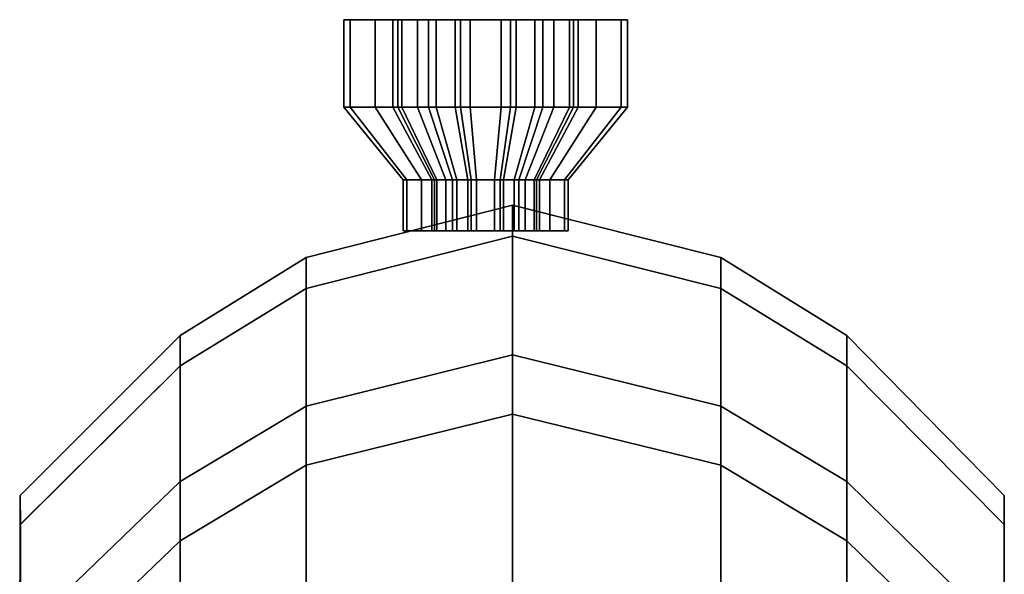
# Model space of a CAD drawing. Extents: x -0.1 to 0.1, y -1.51 to 1.51.
# Drawn here: x -0.09 to 0.05, y 1.44 to 1.51 of the extents above; entities that cross this region are included whole.
import ezdxf

# ---------------------------------------------------------------- set-up
doc = ezdxf.new("R2010")
doc.units = 0
doc.layers.add('NoName1', color=15, linetype='CONTINUOUS')

msp = doc.modelspace()

# ---------------------------------------------------------------- linework, layer by layer
at = {"layer": 'NoName1', "color": 3}
for points in [[(-0.042086, 1.513861, 1.131335), (-0.04296, 1.513861, 1.141742), (-0.04296, 1.502098, 1.141742), (-0.042086, 1.502098, 1.131335)], [(-0.04296, 1.513861, 1.141742), (-0.038724, 1.513861, 1.151209), (-0.038724, 1.502098, 1.151209), (-0.04296, 1.502098, 1.141742)], [(-0.035677, 1.513861, 1.140403), (-0.033058, 1.513861, 1.146255), (-0.038724, 1.513861, 1.151209), (-0.04296, 1.513861, 1.141742)], [(-0.035137, 1.513861, 1.133971), (-0.035677, 1.513861, 1.140403), (-0.04296, 1.513861, 1.141742), (-0.042086, 1.513861, 1.131335)], [(-0.036337, 1.513861, 1.122777), (-0.042086, 1.513861, 1.131335), (-0.042086, 1.502098, 1.131335), (-0.036337, 1.502098, 1.122777)], [(-0.031582, 1.513861, 1.128682), (-0.035137, 1.513861, 1.133971), (-0.042086, 1.513861, 1.131335), (-0.036337, 1.513861, 1.122777)], [(-0.038724, 1.513861, 1.151209), (-0.030512, 1.513861, 1.157201), (-0.030512, 1.502098, 1.157201), (-0.038724, 1.502098, 1.151209)], [(-0.033058, 1.513861, 1.146255), (-0.027982, 1.513861, 1.149958), (-0.030512, 1.513861, 1.157201), (-0.038724, 1.513861, 1.151209)], [(-0.027251, 1.513861, 1.118363), (-0.036337, 1.513861, 1.122777), (-0.036337, 1.502098, 1.122777), (-0.027251, 1.502098, 1.118363)], [(-0.025967, 1.513861, 1.125953), (-0.031582, 1.513861, 1.128682), (-0.036337, 1.513861, 1.122777), (-0.027251, 1.513861, 1.118363)], [(-0.035137, 1.513861, 1.133971), (-0.035137, 1.502098, 1.133971), (-0.035677, 1.502098, 1.140403), (-0.035677, 1.513861, 1.140403)], [(-0.035677, 1.513861, 1.140403), (-0.035677, 1.502098, 1.140403), (-0.033058, 1.502098, 1.146255), (-0.033058, 1.513861, 1.146255)], [(-0.031582, 1.513861, 1.128682), (-0.031582, 1.502098, 1.128682), (-0.035137, 1.502098, 1.133971), (-0.035137, 1.513861, 1.133971)], [(-0.033058, 1.513861, 1.146255), (-0.033058, 1.502098, 1.146255), (-0.027982, 1.502098, 1.149958), (-0.027982, 1.513861, 1.149958)], [(-0.025967, 1.513861, 1.125953), (-0.025967, 1.502098, 1.125953), (-0.031582, 1.502098, 1.128682), (-0.031582, 1.513861, 1.128682)], [(-0.030512, 1.513861, 1.157201), (-0.020526, 1.513861, 1.158112), (-0.020526, 1.502098, 1.158112), (-0.030512, 1.502098, 1.157201)], [(-0.027982, 1.513861, 1.149958), (-0.021811, 1.513861, 1.150521), (-0.020526, 1.513861, 1.158112), (-0.030512, 1.513861, 1.157201)], [(-0.027982, 1.513861, 1.149958), (-0.027982, 1.502098, 1.149958), (-0.021811, 1.502098, 1.150521), (-0.021811, 1.513861, 1.150521)], [(-0.017266, 1.513861, 1.119273), (-0.027251, 1.513861, 1.118363), (-0.027251, 1.502098, 1.118363), (-0.017266, 1.502098, 1.119273)], [(-0.019795, 1.513861, 1.126516), (-0.025967, 1.513861, 1.125953), (-0.027251, 1.513861, 1.118363), (-0.017266, 1.513861, 1.119273)], [(-0.019795, 1.513861, 1.126516), (-0.019795, 1.502098, 1.126516), (-0.025967, 1.502098, 1.125953), (-0.025967, 1.513861, 1.125953)], [(-0.021811, 1.513861, 1.150521), (-0.021811, 1.502098, 1.150521), (-0.016196, 1.502098, 1.147792), (-0.016196, 1.513861, 1.147792)], [(-0.021811, 1.513861, 1.150521), (-0.016196, 1.513861, 1.147792), (-0.011442, 1.513861, 1.153697), (-0.020526, 1.513861, 1.158112)], [(-0.020526, 1.513861, 1.158112), (-0.011442, 1.513861, 1.153697), (-0.011442, 1.502098, 1.153697), (-0.020526, 1.502098, 1.158112)], [(-0.01472, 1.513861, 1.130219), (-0.01472, 1.502098, 1.130219), (-0.019795, 1.502098, 1.126516), (-0.019795, 1.513861, 1.126516)], [(-0.01472, 1.513861, 1.130219), (-0.019795, 1.513861, 1.126516), (-0.017266, 1.513861, 1.119273), (-0.009055, 1.513861, 1.125265)], [(-0.009055, 1.513861, 1.125265), (-0.017266, 1.513861, 1.119273), (-0.017266, 1.502098, 1.119273), (-0.009055, 1.502098, 1.125265)], [(-0.016196, 1.513861, 1.147792), (-0.016196, 1.502098, 1.147792), (-0.012642, 1.502098, 1.142503), (-0.012642, 1.513861, 1.142503)], [(-0.016196, 1.513861, 1.147792), (-0.012642, 1.513861, 1.142503), (-0.005692, 1.513861, 1.145139), (-0.011442, 1.513861, 1.153697)], [(-0.012102, 1.513861, 1.136071), (-0.012102, 1.502098, 1.136071), (-0.01472, 1.502098, 1.130219), (-0.01472, 1.513861, 1.130219)], [(-0.012102, 1.513861, 1.136071), (-0.01472, 1.513861, 1.130219), (-0.009055, 1.513861, 1.125265), (-0.004819, 1.513861, 1.134733)], [(-0.012642, 1.513861, 1.142503), (-0.012642, 1.502098, 1.142503), (-0.012102, 1.502098, 1.136071), (-0.012102, 1.513861, 1.136071)], [(-0.012642, 1.513861, 1.142503), (-0.012102, 1.513861, 1.136071), (-0.004819, 1.513861, 1.134733), (-0.005692, 1.513861, 1.145139)], [(-0.011442, 1.513861, 1.153697), (-0.005692, 1.513861, 1.145139), (-0.005693, 1.502098, 1.145139), (-0.011442, 1.502098, 1.153697)], [(-0.004819, 1.513861, 1.134733), (-0.009055, 1.513861, 1.125265), (-0.009055, 1.502098, 1.125265), (-0.004819, 1.502098, 1.134733)], [(-0.005692, 1.513861, 1.145139), (-0.004819, 1.513861, 1.134733), (-0.004819, 1.502098, 1.134733), (-0.005693, 1.502098, 1.145139)], [(-0.04296, 1.502098, 1.141742), (-0.038724, 1.502098, 1.151209), (-0.032513, 1.492347, 1.145778), (-0.034976, 1.492347, 1.140274)], [(-0.042086, 1.502098, 1.131335), (-0.04296, 1.502098, 1.141742), (-0.034976, 1.492347, 1.140274), (-0.034467, 1.492347, 1.134225)], [(-0.036337, 1.502098, 1.122777), (-0.042086, 1.502098, 1.131335), (-0.034467, 1.492347, 1.134225), (-0.031125, 1.492347, 1.12925)], [(-0.038724, 1.502098, 1.151209), (-0.030512, 1.502098, 1.157201), (-0.027739, 1.492347, 1.149261), (-0.032513, 1.492347, 1.145778)], [(-0.027251, 1.502098, 1.118363), (-0.036337, 1.502098, 1.122777), (-0.031125, 1.492347, 1.12925), (-0.025844, 1.492347, 1.126684)], [(-0.035677, 1.502098, 1.140403), (-0.030741, 1.492347, 1.139496), (-0.029219, 1.492347, 1.142898), (-0.033058, 1.502098, 1.146255)], [(-0.035137, 1.502098, 1.133971), (-0.030427, 1.492347, 1.135757), (-0.030741, 1.492347, 1.139496), (-0.035677, 1.502098, 1.140403)], [(-0.031582, 1.502098, 1.128682), (-0.028361, 1.492347, 1.132683), (-0.030427, 1.492347, 1.135757), (-0.035137, 1.502098, 1.133971)], [(-0.033058, 1.502098, 1.146255), (-0.029219, 1.492347, 1.142898), (-0.026268, 1.492347, 1.145051), (-0.027982, 1.502098, 1.149958)], [(-0.025967, 1.502098, 1.125953), (-0.025097, 1.492347, 1.131096), (-0.028361, 1.492347, 1.132683), (-0.031582, 1.502098, 1.128682)], [(-0.030512, 1.502098, 1.157201), (-0.020526, 1.502098, 1.158112), (-0.021934, 1.492347, 1.14979), (-0.027739, 1.492347, 1.149261)], [(-0.027982, 1.502098, 1.149958), (-0.026268, 1.492347, 1.145051), (-0.022681, 1.492347, 1.145378), (-0.021811, 1.502098, 1.150521)], [(-0.017266, 1.502098, 1.119273), (-0.027251, 1.502098, 1.118363), (-0.025844, 1.492347, 1.126684), (-0.020039, 1.492347, 1.127213)], [(-0.019795, 1.502098, 1.126516), (-0.021509, 1.492347, 1.131423), (-0.025097, 1.492347, 1.131096), (-0.025967, 1.502098, 1.125953)], [(-0.021811, 1.502098, 1.150521), (-0.022681, 1.492347, 1.145378), (-0.019417, 1.492347, 1.143792), (-0.016196, 1.502098, 1.147792)], [(-0.020526, 1.502098, 1.158112), (-0.011442, 1.502098, 1.153697), (-0.016653, 1.492347, 1.147224), (-0.021934, 1.492347, 1.14979)], [(-0.01472, 1.502098, 1.130219), (-0.018559, 1.492347, 1.133576), (-0.021509, 1.492347, 1.131423), (-0.019795, 1.502098, 1.126516)], [(-0.009055, 1.502098, 1.125265), (-0.017266, 1.502098, 1.119273), (-0.020039, 1.492347, 1.127213), (-0.015266, 1.492347, 1.130696)], [(-0.016196, 1.502098, 1.147792), (-0.019417, 1.492347, 1.143792), (-0.017351, 1.492347, 1.140717), (-0.012642, 1.502098, 1.142503)], [(-0.012102, 1.502098, 1.136071), (-0.017037, 1.492347, 1.136978), (-0.018559, 1.492347, 1.133576), (-0.01472, 1.502098, 1.130219)], [(-0.012642, 1.502098, 1.142503), (-0.017351, 1.492347, 1.140717), (-0.017037, 1.492347, 1.136978), (-0.012102, 1.502098, 1.136071)], [(-0.011442, 1.502098, 1.153697), (-0.005693, 1.502098, 1.145139), (-0.013311, 1.492347, 1.14225), (-0.016653, 1.492347, 1.147224)], [(-0.004819, 1.502098, 1.134733), (-0.009055, 1.502098, 1.125265), (-0.015266, 1.492347, 1.130696), (-0.012803, 1.492347, 1.1362)], [(-0.005693, 1.502098, 1.145139), (-0.004819, 1.502098, 1.134733), (-0.012803, 1.492347, 1.1362), (-0.013311, 1.492347, 1.14225)], [(-0.034467, 1.492347, 1.134225), (-0.034976, 1.492347, 1.140274), (-0.034976, 1.485511, 1.140274), (-0.034467, 1.485511, 1.134225)], [(-0.034976, 1.492347, 1.140274), (-0.032513, 1.492347, 1.145778), (-0.032513, 1.485511, 1.145778), (-0.034976, 1.485511, 1.140274)], [(-0.031125, 1.492347, 1.12925), (-0.034467, 1.492347, 1.134225), (-0.034467, 1.485511, 1.134225), (-0.031125, 1.485511, 1.12925)], [(-0.032513, 1.492347, 1.145778), (-0.027739, 1.492347, 1.149261), (-0.027739, 1.485511, 1.149261), (-0.032513, 1.485511, 1.145778)], [(-0.025844, 1.492347, 1.126684), (-0.031125, 1.492347, 1.12925), (-0.031125, 1.485511, 1.12925), (-0.025844, 1.485511, 1.126684)], [(-0.030741, 1.492347, 1.139496), (-0.030741, 1.485511, 1.139496), (-0.029219, 1.485511, 1.142898), (-0.029219, 1.492347, 1.142898)], [(-0.030427, 1.492347, 1.135757), (-0.030427, 1.485511, 1.135757), (-0.030741, 1.485511, 1.139496), (-0.030741, 1.492347, 1.139496)], [(-0.028361, 1.492347, 1.132683), (-0.028361, 1.485511, 1.132683), (-0.030427, 1.485511, 1.135757), (-0.030427, 1.492347, 1.135757)], [(-0.029219, 1.492347, 1.142898), (-0.029219, 1.485511, 1.142898), (-0.026268, 1.485511, 1.145051), (-0.026268, 1.492347, 1.145051)], [(-0.025097, 1.492347, 1.131096), (-0.025097, 1.485511, 1.131096), (-0.028361, 1.485511, 1.132683), (-0.028361, 1.492347, 1.132683)], [(-0.027739, 1.492347, 1.149261), (-0.021934, 1.492347, 1.14979), (-0.021934, 1.485511, 1.14979), (-0.027739, 1.485511, 1.149261)], [(-0.026268, 1.492347, 1.145051), (-0.026268, 1.485511, 1.145051), (-0.022681, 1.485511, 1.145378), (-0.022681, 1.492347, 1.145378)], [(-0.020039, 1.492347, 1.127213), (-0.025844, 1.492347, 1.126684), (-0.025844, 1.485511, 1.126684), (-0.020039, 1.485511, 1.127213)], [(-0.021509, 1.492347, 1.131423), (-0.021509, 1.485511, 1.131423), (-0.025097, 1.485511, 1.131096), (-0.025097, 1.492347, 1.131096)], [(-0.022681, 1.492347, 1.145378), (-0.022681, 1.485511, 1.145378), (-0.019417, 1.485511, 1.143792), (-0.019417, 1.492347, 1.143792)], [(-0.021934, 1.492347, 1.14979), (-0.016653, 1.492347, 1.147224), (-0.016653, 1.485511, 1.147224), (-0.021934, 1.485511, 1.14979)], [(-0.018559, 1.492347, 1.133576), (-0.018559, 1.485511, 1.133576), (-0.021509, 1.485511, 1.131423), (-0.021509, 1.492347, 1.131423)], [(-0.015266, 1.492347, 1.130696), (-0.020039, 1.492347, 1.127213), (-0.020039, 1.485511, 1.127213), (-0.015266, 1.485511, 1.130696)], [(-0.019417, 1.492347, 1.143792), (-0.019417, 1.485511, 1.143792), (-0.017351, 1.485511, 1.140717), (-0.017351, 1.492347, 1.140717)], [(-0.017037, 1.492347, 1.136978), (-0.017037, 1.485511, 1.136978), (-0.018559, 1.485511, 1.133576), (-0.018559, 1.492347, 1.133576)], [(-0.017351, 1.492347, 1.140717), (-0.017351, 1.485511, 1.140717), (-0.017037, 1.485511, 1.136978), (-0.017037, 1.492347, 1.136978)], [(-0.016653, 1.492347, 1.147224), (-0.013311, 1.492347, 1.14225), (-0.013311, 1.485511, 1.14225), (-0.016653, 1.485511, 1.147224)], [(-0.012803, 1.492347, 1.1362), (-0.015266, 1.492347, 1.130696), (-0.015266, 1.485511, 1.130696), (-0.012803, 1.485511, 1.1362)], [(-0.013311, 1.492347, 1.14225), (-0.012803, 1.492347, 1.1362), (-0.012803, 1.485511, 1.1362), (-0.013311, 1.485511, 1.14225)], [(-0.032513, 1.485511, 1.145778), (-0.029219, 1.485511, 1.142898), (-0.030741, 1.485511, 1.139496), (-0.034976, 1.485511, 1.140274)], [(-0.034976, 1.485511, 1.140274), (-0.030741, 1.485511, 1.139496), (-0.030427, 1.485511, 1.135757), (-0.034467, 1.485511, 1.134225)], [(-0.034467, 1.485511, 1.134225), (-0.030427, 1.485511, 1.135757), (-0.028361, 1.485511, 1.132683), (-0.031125, 1.485511, 1.12925)], [(-0.027739, 1.485511, 1.149261), (-0.026268, 1.485511, 1.145051), (-0.029219, 1.485511, 1.142898), (-0.032513, 1.485511, 1.145778)], [(-0.031125, 1.485511, 1.12925), (-0.028361, 1.485511, 1.132683), (-0.025097, 1.485511, 1.131096), (-0.025844, 1.485511, 1.126684)], [(-0.021934, 1.485511, 1.14979), (-0.022681, 1.485511, 1.145378), (-0.026268, 1.485511, 1.145051), (-0.027739, 1.485511, 1.149261)], [(-0.025844, 1.485511, 1.126684), (-0.025097, 1.485511, 1.131096), (-0.021509, 1.485511, 1.131423), (-0.020039, 1.485511, 1.127213)], [(-0.016653, 1.485511, 1.147224), (-0.019417, 1.485511, 1.143792), (-0.022681, 1.485511, 1.145378), (-0.021934, 1.485511, 1.14979)], [(-0.020039, 1.485511, 1.127213), (-0.021509, 1.485511, 1.131423), (-0.018559, 1.485511, 1.133576), (-0.015266, 1.485511, 1.130696)], [(-0.013311, 1.485511, 1.14225), (-0.017351, 1.485511, 1.140717), (-0.019417, 1.485511, 1.143792), (-0.016653, 1.485511, 1.147224)], [(-0.015266, 1.485511, 1.130696), (-0.018559, 1.485511, 1.133576), (-0.017037, 1.485511, 1.136978), (-0.012803, 1.485511, 1.1362)], [(-0.012803, 1.485511, 1.1362), (-0.017037, 1.485511, 1.136978), (-0.017351, 1.485511, 1.140717), (-0.013311, 1.485511, 1.14225)]]:
    msp.add_3dface(points, dxfattribs=at)
at = {"layer": 'NoName1', "color": 0}
for points in [[(-0.047977, 1.481908, 1.129611), (-0.020267, 1.488958, 1.129985), (-0.020267, 1.484777, 1.226222), (-0.047977, 1.477764, 1.225046)], [(-0.047977, 1.481908, 1.129611), (-0.047977, 1.477764, 1.034176), (-0.020266, 1.484777, 1.033748), (-0.020267, 1.488958, 1.129985)], [(-0.020267, 1.488958, 1.129985), (0.007719, 1.481908, 1.129611), (0.007719, 1.477764, 1.225046), (-0.020267, 1.484777, 1.226222)], [(-0.020267, 1.488958, 1.129985), (-0.020266, 1.484777, 1.033748), (0.007719, 1.477764, 1.034176), (0.007719, 1.481908, 1.129611)], [(-0.020266, 1.468854, 0.926915), (-0.020266, 1.484777, 1.033748), (-0.047977, 1.477764, 1.034176), (-0.047978, 1.461975, 0.928234)], [(-0.020267, 1.484777, 1.226222), (-0.020267, 1.46089, 1.355464), (-0.047978, 1.454039, 1.353318), (-0.047977, 1.477764, 1.225046)], [(-0.020267, 1.484777, 1.226222), (0.007719, 1.477764, 1.225046), (0.007719, 1.454039, 1.353318), (-0.020267, 1.46089, 1.355464)], [(-0.020266, 1.468854, 0.926915), (0.007719, 1.461975, 0.928233), (0.007719, 1.477764, 1.034176), (-0.020266, 1.484777, 1.033748)], [(-0.064917, 1.467373, 1.222631), (-0.064917, 1.471454, 1.128703), (-0.047977, 1.481908, 1.129611), (-0.047977, 1.477764, 1.225046)], [(-0.064917, 1.471454, 1.128703), (-0.064917, 1.467373, 1.034777), (-0.047977, 1.477764, 1.034176), (-0.047977, 1.481908, 1.129611)], [(0.007719, 1.477764, 1.034176), (0.024659, 1.467373, 1.034777), (0.024659, 1.471452, 1.128703), (0.007719, 1.481908, 1.129611)], [(0.024659, 1.471452, 1.128703), (0.024659, 1.467373, 1.222631), (0.007719, 1.477764, 1.225046), (0.007719, 1.481908, 1.129611)], [(-0.047978, 1.461975, 0.928234), (-0.047977, 1.477764, 1.034176), (-0.064917, 1.467373, 1.034777), (-0.064917, 1.451834, 0.930508)], [(-0.047977, 1.477764, 1.225046), (-0.047978, 1.454039, 1.353318), (-0.064917, 1.443891, 1.349249), (-0.064917, 1.467373, 1.222631)], [(0.007719, 1.461975, 0.928233), (0.02466, 1.451834, 0.930508), (0.024659, 1.467373, 1.034777), (0.007719, 1.477764, 1.034176)], [(0.007719, 1.477764, 1.225046), (0.024659, 1.467373, 1.222631), (0.024659, 1.443891, 1.349249), (0.007719, 1.454039, 1.353318)], [(-0.064917, 1.467373, 1.034777), (-0.064917, 1.471454, 1.128703), (-0.086415, 1.449984, 1.131096), (-0.086441, 1.446049, 1.040528)], [(-0.064917, 1.471454, 1.128703), (-0.064917, 1.467373, 1.222631), (-0.086388, 1.446049, 1.221664), (-0.086415, 1.449984, 1.131096)], [(0.024659, 1.471452, 1.128703), (0.045796, 1.449984, 1.131096), (0.045796, 1.446049, 1.221664), (0.024659, 1.467373, 1.222631)], [(0.024659, 1.471452, 1.128703), (0.024659, 1.467373, 1.034777), (0.045796, 1.446049, 1.040528), (0.045796, 1.449984, 1.131096)], [(-0.020266, 1.425614, 0.805237), (-0.020266, 1.468854, 0.926915), (-0.047978, 1.461975, 0.928234), (-0.047977, 1.419163, 0.807766)], [(-0.020266, 1.425614, 0.805237), (0.007719, 1.419163, 0.807766), (0.007719, 1.461975, 0.928233), (-0.020266, 1.468854, 0.926915)], [(-0.064917, 1.451834, 0.930508), (-0.064917, 1.467373, 1.034777), (-0.086441, 1.446049, 1.040528), (-0.086465, 1.431065, 0.939989)], [(-0.064917, 1.467373, 1.222631), (-0.064917, 1.443891, 1.349249), (-0.086352, 1.423281, 1.344108), (-0.086388, 1.446049, 1.221664)], [(0.024659, 1.467373, 1.222631), (0.045796, 1.446049, 1.221664), (0.045796, 1.423281, 1.344108), (0.024659, 1.443891, 1.349249)], [(0.02466, 1.451834, 0.930508), (0.045796, 1.431065, 0.939988), (0.045796, 1.446049, 1.040528), (0.024659, 1.467373, 1.034777)], [(-0.047977, 1.419163, 0.807766), (-0.047978, 1.461975, 0.928234), (-0.064917, 1.451834, 0.930508), (-0.064917, 1.409785, 0.81219)], [(0.007719, 1.419163, 0.807766), (0.024659, 1.409785, 0.81219), (0.02466, 1.451834, 0.930508), (0.007719, 1.461975, 0.928233)], [(-0.047977, 1.420109, 1.448798), (-0.047978, 1.454039, 1.353318), (-0.020267, 1.46089, 1.355464), (-0.020267, 1.42661, 1.451927)], [(-0.020267, 1.42661, 1.451927), (-0.020267, 1.46089, 1.355464), (0.007719, 1.454039, 1.353318), (0.007719, 1.420106, 1.448798)], [(-0.047978, 1.454039, 1.353318), (-0.047977, 1.420109, 1.448798), (-0.064917, 1.41059, 1.442954), (-0.064917, 1.443891, 1.349249)], [(0.007719, 1.454039, 1.353318), (0.024659, 1.443891, 1.349249), (0.024659, 1.41059, 1.442954), (0.007719, 1.420106, 1.448798)], [(-0.086487, 1.39045, 0.825701), (-0.064917, 1.409785, 0.81219), (-0.064917, 1.451834, 0.930508), (-0.086465, 1.431065, 0.939989)], [(0.024659, 1.409785, 0.81219), (0.045796, 1.39045, 0.825701), (0.045796, 1.431065, 0.939988), (0.02466, 1.451834, 0.930508)], [(-0.086441, 1.446049, 1.040528), (-0.086415, 1.449984, 1.131096), (-0.086403, 1.417794, 1.131304)], [(-0.086403, 1.417794, 1.131304), (-0.086415, 1.449984, 1.131096), (-0.086388, 1.446049, 1.221664)], [(0.045796, 1.446049, 1.221664), (0.045796, 1.449984, 1.131096), (0.045796, 1.379212, 1.131096), (0.045796, 1.380197, 1.240663)], [(0.045796, 1.380197, 1.021527), (0.045796, 1.379212, 1.131096), (0.045796, 1.449984, 1.131096), (0.045796, 1.446049, 1.040528)], [(-0.086403, 1.417794, 1.131304), (-0.086465, 1.431065, 0.939989), (-0.086441, 1.446049, 1.040528)], [(-0.086403, 1.417794, 1.131304), (-0.086388, 1.446049, 1.221664), (-0.086352, 1.423281, 1.344108)], [(0.045796, 1.380197, 1.021527), (0.045796, 1.446049, 1.040528), (0.045796, 1.431065, 0.939988), (0.045796, 1.38118, 0.911957)], [(0.045796, 1.423281, 1.344108), (0.045796, 1.446049, 1.221664), (0.045796, 1.380197, 1.240663), (0.045796, 1.38118, 1.350232)], [(-0.086294, 1.391461, 1.433638), (-0.086352, 1.423281, 1.344108), (-0.064917, 1.443891, 1.349249), (-0.064917, 1.41059, 1.442954)], [(0.024659, 1.41059, 1.442954), (0.024659, 1.443891, 1.349249), (0.045796, 1.423281, 1.344108), (0.045796, 1.391461, 1.433638)]]:
    msp.add_3dface(points, dxfattribs=at)

doc.saveas('drawing.dxf')
